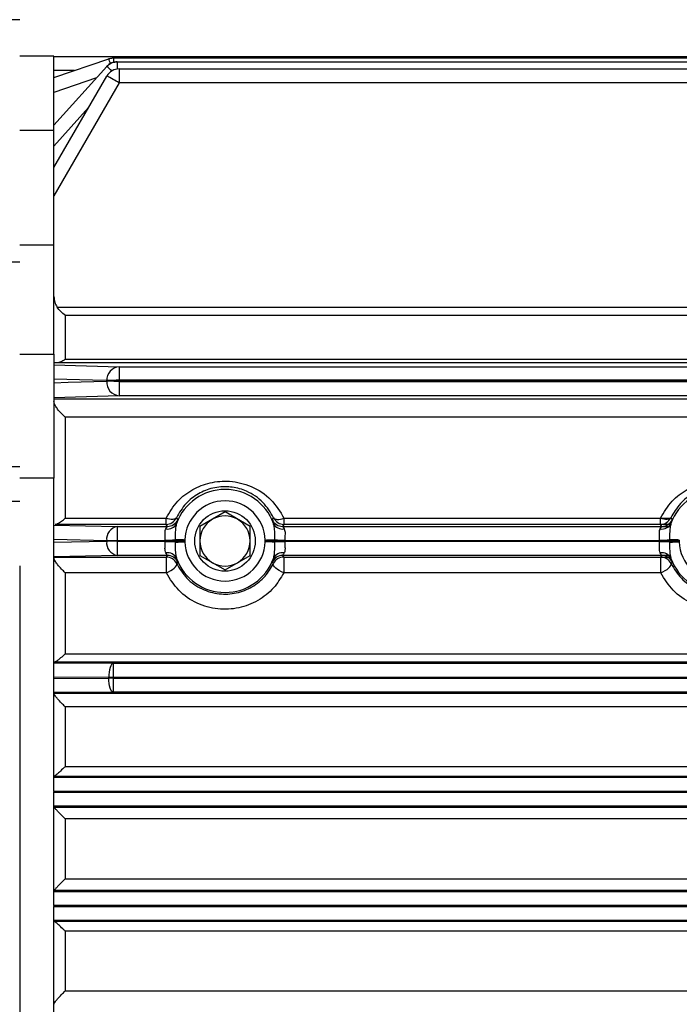
# Model space of a CAD drawing. Units: millimetres. Extents: x 0 to 2755, y 0 to 1948.
# Drawn here: x 208 to 266, y 1169 to 1255 of the extents above; entities that cross this region are included whole.
import ezdxf

# ---------------------------------------------------------------- set-up
doc = ezdxf.new("R2010")
doc.units = ezdxf.units.MM
doc.layers.get('0').update_dxf_attribs({"lineweight": 35})

msp = doc.modelspace()

# ---------------------------------------------------------------- linework, layer by layer
at = {"color": 7, "linetype": 'Continuous', "lineweight": 25}
for p, q in [((207.984, 1255.156), (178.984, 1255.156)), ((210.984, 1251.949), (207.984, 1251.949)), ((210.984, 1251.932), (210.984, 1251.949)), ((210.984, 1251.712), (210.984, 1251.932)), ((210.984, 1251.932), (329.956, 1251.932)), ((210.984, 1250.078), (215.786, 1251.732)), ((210.984, 1245.449), (210.984, 1251.712)), ((210.984, 1245.916), (215.612, 1251.055)), ((215.787, 1251.732), (215.786, 1251.732)), ((216.132, 1251.799), (216.193, 1251.8)), ((216.193, 1251.8), (216.194, 1251.8)), ((216.194, 1251.8), (328.984, 1251.8)), ((216.194, 1251.8), (216.194, 1251.8)), ((216.194, 1251.8), (328.984, 1251.8)), ((216.541, 1251.469), (216.541, 1251.468)), ((216.541, 1251.469), (310.084, 1251.469)), ((216.541, 1251.469), (216.541, 1251.469)), ((210.984, 1242.182), (215.623, 1250.217)), ((216.706, 1250.842), (216.706, 1249.614)), ((216.706, 1250.842), (296.504, 1250.842)), ((216.706, 1249.614), (210.984, 1239.704)), ((210.984, 1245.449), (207.984, 1245.449)), ((210.984, 1235.393), (210.984, 1245.449)), ((210.984, 1235.393), (207.984, 1235.393)), ((210.984, 1225.831), (210.984, 1235.393)), ((207.984, 1233.885), (178.003, 1233.885)), ((211.984, 1229.232), (211.984, 1225.388)), ((207.984, 1225.831), (210.984, 1225.831)), ((210.984, 1225.831), (210.984, 1214.959)), ((210.984, 1224.894), (216.706, 1224.721)), ((216.706, 1224.721), (216.706, 1223.538)), ((215.622, 1223.461), (215.623, 1223.494)), ((215.623, 1223.494), (215.623, 1223.505)), ((216.707, 1223.494), (216.705, 1223.428)), ((216.705, 1223.428), (216.705, 1222.178)), ((216.706, 1223.538), (216.706, 1223.494)), ((216.706, 1223.494), (216.707, 1223.494)), ((216.707, 1223.494), (294.984, 1223.494)), ((216.705, 1222.178), (210.984, 1222.005)), ((211.984, 1220.313), (211.984, 1211.446)), ((178.06, 1215.984), (207.984, 1215.984)), ((210.984, 1214.959), (207.984, 1214.959)), ((210.984, 1188.178), (210.984, 1214.959)), ((207.984, 1212.914), (178.06, 1212.914)), ((211.984, 1211.446), (220.817, 1211.446)), ((220.817, 1210.903), (220.817, 1211.446)), ((225.984, 1211.989), (223.784, 1210.719)), ((228.184, 1210.719), (225.984, 1211.989)), ((231.152, 1211.446), (231.152, 1210.903)), ((231.152, 1211.446), (265.085, 1211.446)), ((264.161, 1210.903), (264.161, 1211.446)), ((210.984, 1210.828), (216.541, 1210.721)), ((220.817, 1210.903), (211.099, 1210.903)), ((216.541, 1210.721), (216.541, 1209.471)), ((216.541, 1210.721), (220.933, 1210.721)), ((220.933, 1210.721), (220.817, 1210.903)), ((223.784, 1210.719), (223.784, 1208.178)), ((228.184, 1208.178), (228.184, 1210.719)), ((231.152, 1210.903), (231.035, 1210.721)), ((231.035, 1210.721), (265.02, 1210.721)), ((265.06, 1210.903), (231.152, 1210.903)), ((264.277, 1210.721), (264.161, 1210.903)), ((215.612, 1209.471), (210.984, 1209.561)), ((210.984, 1209.338), (215.612, 1209.428)), ((215.612, 1209.428), (215.612, 1209.471)), ((216.541, 1209.471), (215.612, 1209.471)), ((216.541, 1209.428), (215.612, 1209.428)), ((216.541, 1209.471), (216.541, 1209.428)), ((220.747, 1209.471), (216.541, 1209.471)), ((216.541, 1209.428), (216.541, 1208.178)), ((216.541, 1209.428), (220.747, 1209.428)), ((220.747, 1209.473), (220.747, 1209.525)), ((220.747, 1209.471), (220.747, 1209.473)), ((220.747, 1209.426), (220.747, 1209.428)), ((220.747, 1209.373), (220.747, 1209.426)), ((221.607, 1209.549), (221.607, 1209.47)), ((221.607, 1209.47), (221.607, 1209.467)), ((221.607, 1209.431), (221.607, 1209.428)), ((221.607, 1209.428), (221.607, 1209.349)), ((222.468, 1209.529), (222.467, 1209.466)), ((222.467, 1209.432), (222.468, 1209.369)), ((229.501, 1209.466), (229.501, 1209.529)), ((229.501, 1209.369), (229.501, 1209.432)), ((230.362, 1209.47), (230.361, 1209.549)), ((230.361, 1209.349), (230.362, 1209.428)), ((230.362, 1209.467), (230.362, 1209.47)), ((230.362, 1209.428), (230.362, 1209.431)), ((231.222, 1209.525), (231.222, 1209.473)), ((231.222, 1209.473), (231.222, 1209.471)), ((264.951, 1209.471), (231.222, 1209.471)), ((231.222, 1209.428), (231.222, 1209.426)), ((231.222, 1209.428), (264.951, 1209.428)), ((231.222, 1209.426), (231.222, 1209.373)), ((264.09, 1209.473), (264.09, 1209.525)), ((264.09, 1209.471), (264.09, 1209.473)), ((264.09, 1209.426), (264.09, 1209.428)), ((264.09, 1209.373), (264.09, 1209.426)), ((264.951, 1209.549), (264.951, 1209.47)), ((264.951, 1209.47), (264.951, 1209.467)), ((264.951, 1209.431), (264.951, 1209.428)), ((264.951, 1209.428), (264.951, 1209.349)), ((265.812, 1209.529), (265.811, 1209.466)), ((265.811, 1209.432), (265.812, 1209.369)), ((216.541, 1208.178), (210.984, 1208.07)), ((210.984, 1208.035), (220.841, 1208.035)), ((220.933, 1208.178), (216.541, 1208.178)), ((220.841, 1208.035), (220.933, 1208.178)), ((220.841, 1206.654), (220.841, 1208.035)), ((223.784, 1208.178), (225.984, 1206.908)), ((225.984, 1206.908), (228.184, 1208.178)), ((265.018, 1208.178), (231.036, 1208.178)), ((231.036, 1208.178), (231.127, 1208.035)), ((231.127, 1208.035), (265.049, 1208.035)), ((231.127, 1208.035), (231.127, 1206.654)), ((264.185, 1208.035), (264.276, 1208.178)), ((264.185, 1206.654), (264.185, 1208.035)), ((207.984, 1207.263), (207.984, 1157.635)), ((211.984, 1206.654), (211.984, 1199.556)), ((220.841, 1206.654), (211.984, 1206.654)), ((264.185, 1206.654), (231.127, 1206.654)), ((210.984, 1198.752), (216.193, 1198.721)), ((294.984, 1198.826), (211.024, 1198.826)), ((216.193, 1198.721), (216.193, 1197.471)), ((215.786, 1197.471), (210.984, 1197.5)), ((210.984, 1197.399), (215.786, 1197.428)), ((215.786, 1197.428), (215.786, 1197.471)), ((216.193, 1197.471), (215.786, 1197.471)), ((216.193, 1197.428), (215.786, 1197.428)), ((216.193, 1197.471), (216.193, 1197.428)), ((216.193, 1197.428), (216.193, 1196.178)), ((216.193, 1196.178), (210.984, 1196.146)), ((211.984, 1194.896), (211.984, 1189.68)), ((210.984, 1187.471), (210.984, 1188.178)), ((294.984, 1188.794), (210.992, 1188.794)), ((210.984, 1187.471), (210.984, 1187.428)), ((210.984, 1186.884), (210.984, 1187.428)), ((210.984, 1178.015), (210.984, 1186.884)), ((210.984, 1186.111), (294.984, 1186.111)), ((211.984, 1185.07), (211.984, 1179.829)), ((294.984, 1178.787), (210.984, 1178.787)), ((210.984, 1177.471), (210.984, 1178.015)), ((210.984, 1177.471), (210.984, 1177.393)), ((210.984, 1176.719), (210.984, 1177.393)), ((210.984, 1177.393), (294.984, 1177.393)), ((210.984, 1149.938), (210.984, 1176.719)), ((210.992, 1176.105), (294.984, 1176.105)), ((211.984, 1175.219), (211.984, 1170.003))]:
    msp.add_line(p, q, dxfattribs=at)
at = {"color": 8, "linetype": 'Continuous', "lineweight": 25}
for p, q in [((216.194, 1251.8), (216.194, 1251.412)), ((216.541, 1251.468), (310.031, 1251.468)), ((216.541, 1251.468), (216.541, 1250.831)), ((212.8, 1250.704), (210.984, 1250.704)), ((214.72, 1250.065), (210.984, 1248.778)), ((295.321, 1249.614), (216.706, 1249.614)), ((214.021, 1247.442), (210.984, 1244.069)), ((211.255, 1229.951), (294.984, 1229.951)), ((294.984, 1229.232), (211.984, 1229.232)), ((211.984, 1225.388), (294.984, 1225.388)), ((294.984, 1225.064), (211.255, 1225.064)), ((216.706, 1224.721), (294.984, 1224.721)), ((216.705, 1223.428), (294.984, 1223.428)), ((294.984, 1223.538), (216.706, 1223.538)), ((210.984, 1221.909), (294.984, 1221.909)), ((294.984, 1222.178), (216.705, 1222.178)), ((294.984, 1220.313), (211.984, 1220.313)), ((211.984, 1199.556), (294.984, 1199.556)), ((216.193, 1198.721), (294.984, 1198.721)), ((294.984, 1197.471), (216.193, 1197.471)), ((216.193, 1197.428), (294.984, 1197.428)), ((210.984, 1196.092), (294.984, 1196.092)), ((294.984, 1196.178), (216.193, 1196.178)), ((294.984, 1194.896), (211.984, 1194.896)), ((211.984, 1189.68), (294.984, 1189.68)), ((210.984, 1188.721), (294.984, 1188.721)), ((294.984, 1187.471), (210.984, 1187.471)), ((210.984, 1187.428), (294.984, 1187.428)), ((294.984, 1186.178), (210.984, 1186.178)), ((294.984, 1185.07), (211.984, 1185.07)), ((211.984, 1179.829), (294.984, 1179.829)), ((210.984, 1178.721), (294.984, 1178.721)), ((294.984, 1177.471), (210.984, 1177.471)), ((294.984, 1176.178), (210.984, 1176.178)), ((294.984, 1175.219), (211.984, 1175.219)), ((211.984, 1170.003), (294.984, 1170.003))]:
    msp.add_line(p, q, dxfattribs=at)
at = {"color": 7, "linetype": 'Continuous', "lineweight": 25, "flags": 128}
for points in [[(215.623, 1223.505), (214.376, 1223.542), (210.984, 1223.646)], [(210.984, 1223.321), (212.234, 1223.359), (215.622, 1223.461)], [(216.705, 1223.428), (216.542, 1223.433), (216.381, 1223.438), (216.226, 1223.442), (216.08, 1223.447), (215.944, 1223.451), (215.821, 1223.455), (215.713, 1223.458), (215.622, 1223.461)], [(221.72, 1211.474), (221.674, 1211.417), (221.603, 1211.373), (221.51, 1211.345), (221.397, 1211.334), (221.267, 1211.338), (221.125, 1211.359), (220.973, 1211.395), (220.817, 1211.446)], [(221.72, 1211.474), (221.744, 1211.442), (221.845, 1211.31)], [(230.123, 1211.31), (230.147, 1211.342), (230.248, 1211.474)], [(230.248, 1211.474), (230.294, 1211.417), (230.365, 1211.373), (230.458, 1211.345), (230.571, 1211.334), (230.701, 1211.338), (230.844, 1211.359), (230.995, 1211.395), (231.152, 1211.446)], [(265.064, 1211.474), (265.018, 1211.417), (264.947, 1211.373), (264.854, 1211.345), (264.741, 1211.334), (264.611, 1211.338), (264.468, 1211.359), (264.317, 1211.395), (264.161, 1211.446)], [(265.064, 1211.474), (265.088, 1211.442), (265.189, 1211.31)], [(220.747, 1209.471), (220.876, 1209.47), (221.003, 1209.47), (221.125, 1209.469), (221.242, 1209.469), (221.35, 1209.468), (221.448, 1209.468), (221.534, 1209.467), (221.607, 1209.467)], [(220.747, 1209.428), (220.876, 1209.428), (221.003, 1209.429), (221.125, 1209.429), (221.242, 1209.43), (221.35, 1209.43), (221.448, 1209.43), (221.534, 1209.431), (221.607, 1209.431)], [(222.468, 1209.529), (222.339, 1209.532), (222.212, 1209.535), (222.089, 1209.538), (221.972, 1209.541), (221.864, 1209.543), (221.766, 1209.545), (221.68, 1209.547), (221.607, 1209.549)], [(222.467, 1209.466), (222.338, 1209.467), (222.211, 1209.467), (222.088, 1209.468), (221.972, 1209.468), (221.864, 1209.469), (221.766, 1209.469), (221.68, 1209.47), (221.607, 1209.47)], [(222.467, 1209.432), (222.338, 1209.432), (222.211, 1209.431), (222.088, 1209.43), (221.972, 1209.43), (221.864, 1209.429), (221.766, 1209.429), (221.68, 1209.429), (221.607, 1209.428)], [(221.607, 1209.349), (221.68, 1209.351), (221.766, 1209.353), (221.864, 1209.355), (221.972, 1209.358), (222.089, 1209.36), (222.212, 1209.363), (222.339, 1209.366), (222.468, 1209.369)], [(229.501, 1209.529), (229.63, 1209.532), (229.757, 1209.535), (229.88, 1209.538), (229.996, 1209.541), (230.104, 1209.543), (230.202, 1209.545), (230.288, 1209.547), (230.361, 1209.549)], [(230.362, 1209.47), (230.289, 1209.47), (230.202, 1209.469), (230.104, 1209.469), (229.996, 1209.468), (229.88, 1209.468), (229.757, 1209.467), (229.631, 1209.467), (229.501, 1209.466)], [(230.362, 1209.428), (230.289, 1209.429), (230.202, 1209.429), (230.104, 1209.429), (229.996, 1209.43), (229.88, 1209.43), (229.757, 1209.431), (229.631, 1209.432), (229.501, 1209.432)], [(230.361, 1209.349), (230.288, 1209.351), (230.202, 1209.353), (230.104, 1209.355), (229.996, 1209.358), (229.88, 1209.36), (229.757, 1209.363), (229.63, 1209.366), (229.501, 1209.369)], [(230.362, 1209.467), (230.435, 1209.467), (230.521, 1209.468), (230.619, 1209.468), (230.727, 1209.469), (230.843, 1209.469), (230.966, 1209.47), (231.093, 1209.47), (231.222, 1209.471)], [(230.362, 1209.431), (230.435, 1209.431), (230.521, 1209.43), (230.619, 1209.43), (230.727, 1209.43), (230.843, 1209.429), (230.966, 1209.429), (231.093, 1209.428), (231.222, 1209.428)], [(264.09, 1209.471), (264.219, 1209.47), (264.346, 1209.47), (264.469, 1209.469), (264.585, 1209.469), (264.693, 1209.468), (264.791, 1209.468), (264.878, 1209.467), (264.951, 1209.467)], [(264.09, 1209.428), (264.219, 1209.428), (264.346, 1209.429), (264.469, 1209.429), (264.585, 1209.43), (264.693, 1209.43), (264.791, 1209.43), (264.878, 1209.431), (264.951, 1209.431)], [(265.812, 1209.529), (265.682, 1209.532), (265.555, 1209.535), (265.433, 1209.538), (265.316, 1209.541), (265.208, 1209.543), (265.11, 1209.545), (265.024, 1209.547), (264.951, 1209.549)], [(265.811, 1209.466), (265.682, 1209.467), (265.555, 1209.467), (265.432, 1209.468), (265.316, 1209.468), (265.208, 1209.469), (265.11, 1209.469), (265.024, 1209.47), (264.951, 1209.47)], [(265.811, 1209.432), (265.682, 1209.432), (265.555, 1209.431), (265.432, 1209.43), (265.316, 1209.43), (265.208, 1209.429), (265.11, 1209.429), (265.024, 1209.429), (264.951, 1209.428)], [(264.951, 1209.349), (265.024, 1209.351), (265.11, 1209.353), (265.208, 1209.355), (265.316, 1209.358), (265.433, 1209.36), (265.555, 1209.363), (265.682, 1209.366), (265.812, 1209.369)], [(220.841, 1206.654), (221.036, 1206.742), (221.222, 1206.844), (221.39, 1206.954), (221.534, 1207.068), (221.645, 1207.181), (221.72, 1207.287), (221.754, 1207.381), (221.746, 1207.46)], [(221.845, 1207.588), (221.82, 1207.557), (221.746, 1207.46)], [(230.222, 1207.46), (230.198, 1207.491), (230.124, 1207.588)], [(231.127, 1206.654), (230.932, 1206.742), (230.746, 1206.844), (230.578, 1206.954), (230.435, 1207.068), (230.323, 1207.181), (230.249, 1207.287), (230.214, 1207.381), (230.222, 1207.46)], [(264.185, 1206.654), (264.38, 1206.742), (264.566, 1206.844), (264.734, 1206.954), (264.877, 1207.068), (264.989, 1207.181), (265.063, 1207.287), (265.098, 1207.381), (265.09, 1207.46)], [(265.188, 1207.588), (265.164, 1207.557), (265.09, 1207.46)], [(216.193, 1198.721), (216.115, 1198.693), (216.039, 1198.62), (215.969, 1198.503), (215.908, 1198.347), (215.857, 1198.159), (215.819, 1197.944), (215.795, 1197.712), (215.786, 1197.471)], [(216.193, 1196.178), (216.115, 1196.205), (216.039, 1196.279), (215.969, 1196.395), (215.908, 1196.551), (215.857, 1196.74), (215.819, 1196.954), (215.795, 1197.186), (215.786, 1197.428)]]:
    msp.add_lwpolyline(points, dxfattribs=at)
at = {"color": 7, "linetype": 'Continuous', "lineweight": 25}
msp.add_circle((225.984, 1209.449), 2.65, dxfattribs=at)
for centre, radius, start, end in [((216.539, 1250.22), 1.248, 89.92498, 137.99356), ((216.193, 1250.556), 1.244, 89.93535, 92.81268), ((216.706, 1249.592), 1.25, 90, 150), ((206.215, 1232.06), 20.45, 59.13712, 62.6097), ((216.805, 1223.542), 1.183, 94.82476, 181.82668), ((216.811, 1223.366), 1.193, 175.40173, 264.88928), ((216.588, 1209.912), 13.626, 89.50542, 94.06064), ((225.984, 1209.449), 4.517, 19.95747, 160.04253), ((269.328, 1209.449), 4.517, 19.95747, 160.04253), ((225.984, 1209.449), 3.517, 1.31323, 178.68677), ((220.817, 1211.903), 1, 270.01178, 334.58612), ((225.984, 1209.449), 2.2, 120, 180), ((225.984, 1209.449), 2.2, 60, 120), ((225.984, 1209.449), 2.2, 0, 60), ((231.152, 1211.903), 1, 205.41433, 269.9882), ((264.16, 1211.903), 1, 270.01178, 334.58612), ((216.747, 1209.597), 1.142, 100.39919, 186.35704), ((220.952, 1211.359), 0.868, 259.77894, 334.88887), ((220.933, 1211.721), 1, 270.0122, 335.77001), ((231.035, 1211.721), 1, 204.22973, 269.98806), ((231.016, 1211.359), 0.868, 205.11091, 280.22091), ((264.296, 1211.359), 0.868, 259.77894, 334.88887), ((264.277, 1211.721), 1, 270.0122, 335.77001), ((216.747, 1209.301), 1.142, 173.64307, 259.60063), ((220.8, 1223.199), 13.674, 269.77755, 273.38529), ((222.345, 1587.828), 378.358, 269.75794, 269.88819), ((225.984, 1209.449), 5.238, 179.75688, 180.23008), ((222.34, 811.49), 397.939, 90.10558, 90.22942), ((220.797, 1195.674), 13.699, 86.6086, 90.20972), ((225.984, 1209.449), 4.377, 179.75688, 180.23008), ((225.984, 1209.449), 3.517, 179.7181, 180.26678), ((225.984, 1209.449), 3.517, 181.29811, 358.70189), ((225.984, 1209.449), 2.2, 180, 240), ((225.984, 1209.449), 2.2, 300, 0), ((225.984, 1209.449), 3.517, 359.73322, 0.2819), ((231.169, 1223.199), 13.674, 266.61467, 270.22249), ((231.172, 1195.674), 13.7, 89.79029, 93.39136), ((229.623, 1587.813), 378.344, 270.1118, 270.24206), ((225.984, 1209.449), 4.377, 359.76992, 0.24312), ((229.628, 811.478), 397.951, 89.77058, 89.89442), ((225.984, 1209.449), 5.238, 359.76992, 0.24312), ((264.144, 1223.199), 13.674, 269.77755, 273.38529), ((265.689, 1587.828), 378.358, 269.75794, 269.88819), ((269.328, 1209.449), 5.238, 179.75688, 180.23008), ((265.684, 811.49), 397.939, 90.10558, 90.22942), ((264.141, 1195.674), 13.699, 86.6086, 90.20972), ((269.328, 1209.449), 4.377, 179.75688, 180.23008), ((269.328, 1209.449), 3.517, 179.7181, 180.26678), ((269.328, 1209.449), 3.517, 181.29811, 358.70189), ((220.952, 1207.54), 0.868, 25.09823, 100.21706), ((220.841, 1207.035), 1, 25.15168, 89.9874), ((220.932, 1207.178), 1, 24.21661, 89.98775), ((225.984, 1209.449), 4.517, 199.9443, 340.0557), ((231.036, 1207.178), 1, 90.01206, 155.78357), ((231.127, 1207.035), 1, 90.01211, 154.84882), ((231.016, 1207.54), 0.868, 79.78263, 154.90246), ((264.296, 1207.54), 0.868, 25.09823, 100.21706), ((264.185, 1207.035), 1, 25.15168, 89.9874), ((264.276, 1207.178), 1, 24.21661, 89.98775), ((269.328, 1209.449), 4.517, 199.9443, 340.0557), ((225.984, 1209.449), 2.2, 240, 300)]:
    msp.add_arc(centre, radius, start, end, dxfattribs=at)
at = {"color": 8, "linetype": 'Continuous', "lineweight": 25}
for centre, radius, start, end in [((209.115, 1243.037), 10.32, 47.66701, 50.9852), ((202.874, 1246.871), 13.798, 18.7596, 20.62918)]:
    msp.add_arc(centre, radius, start, end, dxfattribs=at)
at = {"color": 7, "linetype": 'Continuous', "lineweight": 25}
for points, knots in [([(215.612, 1251.055), (215.619, 1251.063), (215.665, 1251.113), (215.819, 1251.253), (216.119, 1251.428), (216.4, 1251.455), (216.541, 1251.469)], [0, 0, 0, 0, 0.031013, 0.19517, 0.597585, 1, 1, 1, 1]), ([(215.787, 1251.732), (215.787, 1251.732), (215.787, 1251.732), (215.788, 1251.733), (215.79, 1251.733), (215.795, 1251.735), (215.806, 1251.739), (215.915, 1251.774), (216.026, 1251.786), (216.132, 1251.799)], [0, 0, 0, 0, 0.000277, 0.001495, 0.008455, 0.022328, 0.050067, 0.105527, 1, 1, 1, 1]), ([(210.984, 1230.882), (210.995, 1230.711), (211.017, 1230.381), (211.178, 1230.091), (211.255, 1229.951)], [0, 0, 0, 0, 0.515257, 1, 1, 1, 1]), ([(211.984, 1229.232), (211.983, 1229.233), (211.846, 1229.325), (211.582, 1229.533), (211.36, 1229.818), (211.255, 1229.951)], [0, 0, 0, 0, 0.005817, 0.532658, 1, 1, 1, 1]), ([(211.984, 1225.388), (211.983, 1225.386), (211.846, 1225.286), (211.582, 1225.123), (211.36, 1225.083), (211.255, 1225.064)], [0, 0, 0, 0, 0.005818, 0.532638, 1, 1, 1, 1]), ([(211.255, 1225.064), (211.173, 1225.061), (211.014, 1225.056), (210.994, 1225.05), (210.984, 1225.048)], [0, 0, 0, 0, 0.518321, 1, 1, 1, 1]), ([(216.706, 1223.494), (216.565, 1223.495), (216.284, 1223.499), (215.906, 1223.499), (215.706, 1223.496), (215.628, 1223.494), (215.623, 1223.494)], [0, 0, 0, 0, 0.322136, 0.644267, 0.978237, 1, 1, 1, 1]), ([(211.984, 1220.313), (211.983, 1220.314), (211.871, 1220.403), (211.636, 1220.614), (211.331, 1220.959), (211.121, 1221.279), (211.005, 1221.529), (210.991, 1221.648), (210.984, 1221.707)], [0, 0, 0, 0, 0.003334, 0.248986, 0.523521, 0.720314, 0.859832, 1, 1, 1, 1]), ([(220.817, 1211.446), (221.125, 1211.968), (221.708, 1212.955), (223.095, 1214.005), (224.672, 1214.627), (226.48, 1214.773), (228.395, 1214.294), (230.123, 1213.154), (230.81, 1212.013), (231.152, 1211.446)], [0, 0, 0, 0, 0.147564, 0.279173, 0.402434, 0.530269, 0.67638, 0.838937, 1, 1, 1, 1]), ([(230.248, 1211.474), (229.969, 1211.948), (229.413, 1212.893), (228.069, 1213.805), (226.956, 1214.127), (225.946, 1214.23), (224.891, 1214.145), (223.586, 1213.616), (222.445, 1212.731), (221.972, 1211.91), (221.72, 1211.474)], [0, 0, 0, 0, 0.16441, 0.327078, 0.444663, 0.47072, 0.595386, 0.717009, 0.849273, 1, 1, 1, 1]), ([(264.161, 1211.446), (264.469, 1211.968), (265.051, 1212.955), (266.439, 1214.005), (268.016, 1214.627), (269.824, 1214.773), (271.738, 1214.294), (273.466, 1213.154), (274.153, 1212.013), (274.495, 1211.446)], [0, 0, 0, 0, 0.147564, 0.279173, 0.402434, 0.530269, 0.67638, 0.838937, 1, 1, 1, 1]), ([(273.592, 1211.474), (273.313, 1211.948), (272.757, 1212.893), (271.413, 1213.805), (270.3, 1214.127), (269.29, 1214.23), (268.235, 1214.145), (266.93, 1213.616), (265.789, 1212.731), (265.316, 1211.91), (265.064, 1211.474)], [0, 0, 0, 0, 0.16441, 0.327078, 0.444663, 0.47072, 0.595386, 0.717009, 0.849273, 1, 1, 1, 1]), ([(211.099, 1210.903), (211.165, 1210.917), (211.317, 1210.952), (211.634, 1211.156), (211.869, 1211.345), (211.983, 1211.445), (211.984, 1211.446)], [0, 0, 0, 0, 0.285024, 0.657416, 0.995473, 1, 1, 1, 1]), ([(220.747, 1209.525), (220.742, 1209.653), (220.733, 1209.91), (220.715, 1210.235), (220.751, 1210.42), (220.792, 1210.492), (220.798, 1210.505)], [0, 0, 0, 0, 0.329827, 0.662053, 0.941375, 1, 1, 1, 1]), ([(220.798, 1210.505), (220.841, 1210.571), (220.918, 1210.689), (220.929, 1210.711), (220.933, 1210.721)], [0, 0, 0, 0, 0.55881, 1, 1, 1, 1]), ([(221.738, 1210.99), (221.708, 1210.867), (221.642, 1210.605), (221.616, 1210.101), (221.61, 1209.738), (221.607, 1209.549)], [0, 0, 0, 0, 0.299319, 0.635992, 1, 1, 1, 1]), ([(221.845, 1211.31), (221.842, 1211.297), (221.836, 1211.268), (221.773, 1211.088), (221.738, 1210.99)], [0, 0, 0, 0, 0.453979, 1, 1, 1, 1]), ([(230.23, 1210.99), (230.202, 1211.071), (230.137, 1211.256), (230.128, 1211.291), (230.123, 1211.31)], [0, 0, 0, 0, 0.439588, 1, 1, 1, 1]), ([(230.361, 1209.549), (230.358, 1209.754), (230.352, 1210.145), (230.321, 1210.646), (230.256, 1210.891), (230.23, 1210.99)], [0, 0, 0, 0, 0.395635, 0.754588, 1, 1, 1, 1]), ([(231.035, 1210.721), (231.043, 1210.706), (231.057, 1210.68), (231.135, 1210.559), (231.17, 1210.505)], [0, 0, 0, 0, 0.546602, 1, 1, 1, 1]), ([(231.17, 1210.505), (231.197, 1210.438), (231.258, 1210.287), (231.24, 1209.961), (231.223, 1209.687), (231.222, 1209.547), (231.222, 1209.525)], [0, 0, 0, 0, 0.280263, 0.639737, 0.942678, 1, 1, 1, 1]), ([(264.09, 1209.525), (264.086, 1209.653), (264.077, 1209.91), (264.059, 1210.235), (264.095, 1210.42), (264.135, 1210.492), (264.142, 1210.505)], [0, 0, 0, 0, 0.329827, 0.662053, 0.941375, 1, 1, 1, 1]), ([(264.142, 1210.505), (264.185, 1210.571), (264.262, 1210.689), (264.272, 1210.711), (264.277, 1210.721)], [0, 0, 0, 0, 0.55881, 1, 1, 1, 1]), ([(265.082, 1210.99), (265.051, 1210.867), (264.986, 1210.605), (264.96, 1210.101), (264.954, 1209.738), (264.951, 1209.549)], [0, 0, 0, 0, 0.299319, 0.635992, 1, 1, 1, 1]), ([(265.189, 1211.31), (265.186, 1211.297), (265.18, 1211.268), (265.117, 1211.088), (265.082, 1210.99)], [0, 0, 0, 0, 0.453979, 1, 1, 1, 1]), ([(220.798, 1208.394), (220.771, 1208.46), (220.71, 1208.611), (220.728, 1208.937), (220.745, 1209.211), (220.746, 1209.351), (220.747, 1209.373)], [0, 0, 0, 0, 0.2803107, 0.6397589, 0.9425059, 1, 1, 1, 1]), ([(221.607, 1209.349), (221.61, 1209.144), (221.616, 1208.753), (221.647, 1208.252), (221.712, 1208.007), (221.738, 1207.908)], [0, 0, 0, 0, 0.395606, 0.754539, 1, 1, 1, 1]), ([(230.23, 1207.908), (230.261, 1208.031), (230.326, 1208.293), (230.353, 1208.798), (230.358, 1209.161), (230.361, 1209.349)], [0, 0, 0, 0, 0.299267, 0.635882, 1, 1, 1, 1]), ([(231.222, 1209.373), (231.226, 1209.245), (231.235, 1208.988), (231.254, 1208.664), (231.217, 1208.478), (231.177, 1208.406), (231.17, 1208.394)], [0, 0, 0, 0, 0.329935, 0.662111, 0.941348, 1, 1, 1, 1]), ([(264.142, 1208.394), (264.115, 1208.46), (264.054, 1208.611), (264.072, 1208.937), (264.089, 1209.211), (264.09, 1209.351), (264.09, 1209.373)], [0, 0, 0, 0, 0.2803107, 0.6397589, 0.9425059, 1, 1, 1, 1]), ([(264.951, 1209.349), (264.954, 1209.144), (264.96, 1208.753), (264.991, 1208.252), (265.056, 1208.007), (265.082, 1207.908)], [0, 0, 0, 0, 0.395606, 0.754539, 1, 1, 1, 1]), ([(211.984, 1206.654), (211.983, 1206.655), (211.871, 1206.758), (211.636, 1206.989), (211.331, 1207.334), (211.121, 1207.625), (211.005, 1207.833), (210.991, 1207.916), (210.984, 1207.957)], [0, 0, 0, 0, 0.003335, 0.248986, 0.523521, 0.720312, 0.859832, 1, 1, 1, 1]), ([(220.933, 1208.178), (220.925, 1208.192), (220.911, 1208.218), (220.833, 1208.339), (220.798, 1208.394)], [0, 0, 0, 0, 0.546645, 1, 1, 1, 1]), ([(221.738, 1207.908), (221.766, 1207.827), (221.831, 1207.642), (221.84, 1207.607), (221.845, 1207.588)], [0, 0, 0, 0, 0.439551, 1, 1, 1, 1]), ([(230.124, 1207.588), (230.127, 1207.601), (230.133, 1207.631), (230.196, 1207.81), (230.23, 1207.908)], [0, 0, 0, 0, 0.453942, 1, 1, 1, 1]), ([(231.17, 1208.394), (231.127, 1208.328), (231.051, 1208.209), (231.04, 1208.187), (231.036, 1208.178)], [0, 0, 0, 0, 0.558838, 1, 1, 1, 1]), ([(264.276, 1208.178), (264.269, 1208.192), (264.255, 1208.218), (264.177, 1208.339), (264.142, 1208.394)], [0, 0, 0, 0, 0.546645, 1, 1, 1, 1]), ([(265.082, 1207.908), (265.11, 1207.827), (265.174, 1207.642), (265.183, 1207.607), (265.188, 1207.588)], [0, 0, 0, 0, 0.439551, 1, 1, 1, 1]), ([(221.746, 1207.46), (222.016, 1207.011), (222.552, 1206.117), (223.901, 1205.178), (225.438, 1204.734), (226.994, 1204.815), (228.403, 1205.372), (229.543, 1206.29), (230.001, 1207.08), (230.222, 1207.46)], [0, 0, 0, 0, 0.15506, 0.308588, 0.453047, 0.59121, 0.728384, 0.869258, 1, 1, 1, 1]), ([(265.09, 1207.46), (265.36, 1207.011), (265.896, 1206.117), (267.245, 1205.178), (268.782, 1204.734), (270.338, 1204.815), (271.747, 1205.372), (272.887, 1206.29), (273.345, 1207.08), (273.566, 1207.46)], [0, 0, 0, 0, 0.15506, 0.308588, 0.453047, 0.59121, 0.728384, 0.869258, 1, 1, 1, 1]), ([(231.127, 1206.654), (230.859, 1206.198), (230.296, 1205.244), (228.911, 1204.151), (227.205, 1203.489), (225.324, 1203.392), (223.466, 1203.919), (221.829, 1205.034), (221.17, 1206.115), (220.841, 1206.654)], [0, 0, 0, 0, 0.128332, 0.268748, 0.407309, 0.547731, 0.69405, 0.847592, 1, 1, 1, 1]), ([(274.471, 1206.654), (274.202, 1206.198), (273.64, 1205.244), (272.255, 1204.151), (270.549, 1203.489), (268.668, 1203.392), (266.81, 1203.919), (265.173, 1205.034), (264.513, 1206.115), (264.185, 1206.654)], [0, 0, 0, 0, 0.128332, 0.268748, 0.407309, 0.547731, 0.69405, 0.847592, 1, 1, 1, 1]), ([(211.984, 1199.556), (211.983, 1199.555), (211.91, 1199.485), (211.703, 1199.293), (211.412, 1199.049), (211.149, 1198.864), (211.063, 1198.838), (211.024, 1198.826)], [0, 0, 0, 0, 0.003925, 0.191582, 0.54169, 0.795473, 1, 1, 1, 1]), ([(211.984, 1194.896), (211.983, 1194.898), (211.871, 1195.007), (211.636, 1195.243), (211.331, 1195.574), (211.121, 1195.83), (211.005, 1195.996), (210.991, 1196.046), (210.984, 1196.072)], [0, 0, 0, 0, 0.003335, 0.248986, 0.523521, 0.720313, 0.859832, 1, 1, 1, 1]), ([(211.984, 1189.68), (211.983, 1189.678), (211.946, 1189.642), (211.767, 1189.467), (211.486, 1189.2), (211.215, 1188.958), (211.051, 1188.823), (211.012, 1188.804), (210.992, 1188.794)], [0, 0, 0, 0, 0.003568, 0.088295, 0.427179, 0.675447, 0.837158, 1, 1, 1, 1]), ([(211.984, 1185.07), (211.983, 1185.071), (211.871, 1185.182), (211.636, 1185.417), (211.331, 1185.727), (211.121, 1185.948), (211.005, 1186.076), (210.991, 1186.098), (210.984, 1186.11)], [0, 0, 0, 0, 0.0033347, 0.2489856, 0.5235201, 0.7203131, 0.8598321, 1, 1, 1, 1]), ([(211.984, 1179.829), (211.983, 1179.827), (211.871, 1179.716), (211.636, 1179.481), (211.331, 1179.172), (211.121, 1178.951), (211.005, 1178.823), (210.991, 1178.8), (210.984, 1178.788)], [0, 0, 0, 0, 0.003335, 0.248986, 0.523521, 0.720313, 0.859832, 1, 1, 1, 1]), ([(211.984, 1175.219), (211.983, 1175.22), (211.946, 1175.257), (211.767, 1175.432), (211.486, 1175.699), (211.215, 1175.941), (211.051, 1176.075), (211.012, 1176.095), (210.992, 1176.105)], [0, 0, 0, 0, 0.003568, 0.088321, 0.427197, 0.675454, 0.837162, 1, 1, 1, 1]), ([(210.984, 1168.828), (210.991, 1168.853), (211.005, 1168.903), (211.121, 1169.069), (211.331, 1169.325), (211.636, 1169.656), (211.871, 1169.893), (211.983, 1170.001), (211.984, 1170.003)], [0, 0, 0, 0, 0.1401685, 0.2796879, 0.4764806, 0.7510144, 0.9966656, 1, 1, 1, 1])]:
    msp.add_open_spline(points, degree=3, knots=knots, dxfattribs=at)

doc.saveas('drawing.dxf')
